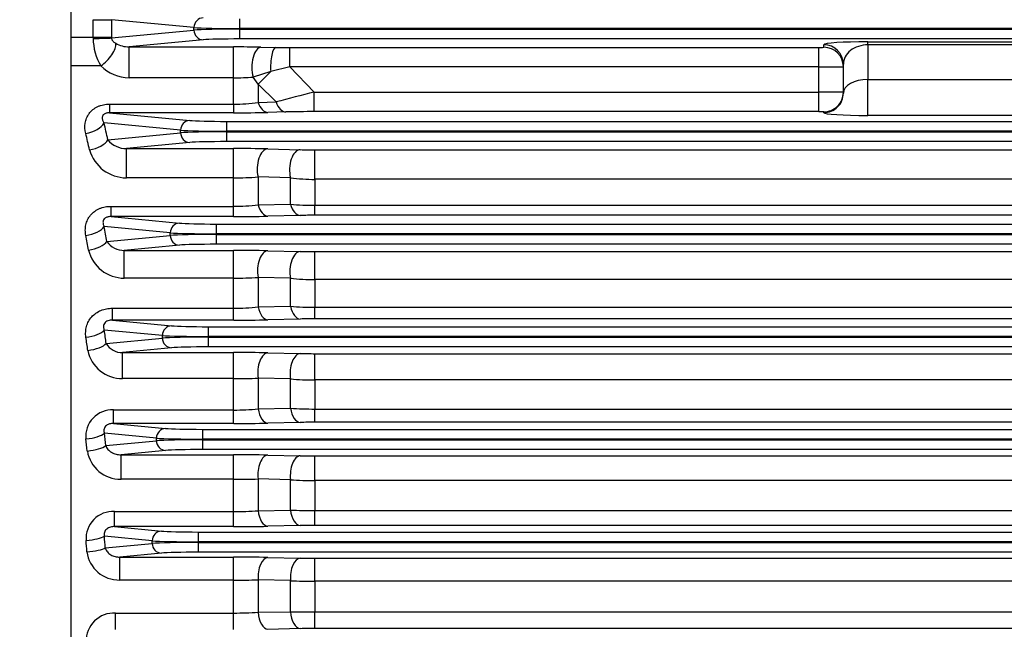
# Model space of a CAD drawing. Units: millimetres. Extents: x 3580 to 6995, y -117 to 2298.
# Drawn here: x 4206 to 4408, y 1245 to 1370 of the extents above; entities that cross this region are included whole.
import ezdxf

# ---------------------------------------------------------------- set-up
doc = ezdxf.new("R2010")
doc.units = ezdxf.units.MM
doc.header["$LTSCALE"] = 4
doc.layers.get('0').update_dxf_attribs({"linetype": 'CONTINUOUS', "lineweight": 25})
doc.layers.get('DEFPOINTS').update_dxf_attribs({"linetype": 'CONTINUOUS'})
doc.layers.add('OUTLINE', color=3, linetype='CONTINUOUS', lineweight=20)
doc.styles.get("Standard").update_dxf_attribs({"font": 'romans.shx', "width": 0.8, "bigfont": 'whgtxt.shx'})
doc.dimstyles.get("Standard").update_dxf_attribs({"dimscale": 10, "dimtxt": 3, "dimasz": 3, "dimexe": 1, "dimexo": 1, "dimgap": 1, "dimtad": 1, "dimdec": 1, "dimdsep": 46, "dimtxsty": 'Standard', "dimblk": 'OPEN', "dimcen": 0, "dimclrd": 2, "dimclre": 2, "dimclrt": 7, "dimadec": 1, "dimazin": 2, "dimtfac": 1, "dimtdec": 1, "dimtmove": 0, "dimatfit": 3, "dimldrblk": 'OPEN', "dimfxl": 0, "dimtolj": 1, "dimtzin": 0, "dimlwd": 9, "dimlwe": 9, "dimarcsym": 0})

# ---------------------------------------------------------------- blocks, each defined once
blk = doc.blocks.new('_OPEN')
at = {"color": 0, "linetype": 'ByBlock'}
for p, q in [((-1, 0.1667), (0, 0)), ((0, 0), (-1, -0.1667)), ((0, 0), (-1, 0))]:
    blk.add_line(p, q, dxfattribs=at)
blk = doc.blocks.new('*D17')
at = {"color": 2, "lineweight": 9, "transparency": 16777216}
for p, q in [((3941.78, 1426.07), (3941.78, 1892.13)), ((5036.78, 1266.78), (5036.78, 1892.13)), ((5006.78, 1882.13), (3971.78, 1882.13))]:
    blk.add_line(p, q, dxfattribs=at)
at = {"layer": 'DEFPOINTS', "color": 0, "transparency": 16777216}
for p in [(3941.78, 1882.13), (3941.78, 1416.07), (5036.78, 1256.78)]:
    blk.add_point(p, dxfattribs=at)
at = {"color": 2, "lineweight": 9, "transparency": 16777216, "xscale": 30, "yscale": 30, "zscale": 30, "rotation": 180}
blk.add_blockref('_OPEN', (3941.78, 1882.13), dxfattribs=at)
at = {"color": 2, "lineweight": 9, "transparency": 16777216, "xscale": 30, "yscale": 30, "zscale": 30}
blk.add_blockref('_OPEN', (5036.78, 1882.13), dxfattribs=at)
at = {"color": 7, "transparency": 16777216, "insert": (4506.78, 1914.98), "char_height": 30, "attachment_point": 5}
blk.add_mtext('\\A1;(APPROX. 1095)', dxfattribs=at)

msp = doc.modelspace()

# ---------------------------------------------------------------- linework, layer by layer
at = {"layer": 'OUTLINE', "color": 3, "linetype": 'Continuous', "lineweight": -3, "ltscale": 25.4}
for p, q in [((4216.78, 1494.03), (4216.78, 938.04)), ((4221.37, 1366.5), (4221.37, 1370.1)), ((4221.37, 1370.1), (4225.13, 1370.1)), ((4241.99, 1368.48), (4225.13, 1370.1)), ((4225.13, 1370.1), (4225.13, 1366.5)), ((4251.39, 1368.3), (4251.39, 1370.3)), ((4225.13, 1366.36), (4241.99, 1367.98)), ((4241.99, 1367.98), (4241.99, 1368.48)), ((4251.39, 1368.3), (4251.39, 1368.16)), ((4446.28, 1368.3), (4251.39, 1368.3)), ((4251.39, 1368.16), (4446.28, 1368.16)), ((4251.39, 1366.16), (4251.39, 1368.16)), ((4216.78, 1366.5), (4221.37, 1366.5)), ((4221.37, 1366.5), (4225.13, 1366.5)), ((4243.87, 1365.98), (4228.74, 1364.53)), ((4446.28, 1366.16), (4251.39, 1366.16)), ((4379.78, 1365.58), (4439.78, 1365.58)), ((4379.78, 1364.95), (4379.78, 1365.58)), ((4228.74, 1364.53), (4250.1, 1364.53)), ((4228.74, 1358.22), (4228.74, 1364.53)), ((4250.1, 1358.22), (4250.1, 1364.53)), ((4255.67, 1364.48), (4258.65, 1364.44)), ((4258.65, 1364.44), (4261.56, 1364.43)), ((4261.56, 1364.43), (4369.78, 1364.43)), ((4261.56, 1360.43), (4261.56, 1364.43)), ((4369.78, 1360.43), (4369.78, 1364.43)), ((4370.78, 1364.46), (4370.78, 1364.97)), ((4379.78, 1364.95), (4379.78, 1357.88)), ((4439.78, 1364.95), (4379.78, 1364.95)), ((4222.93, 1360.64), (4216.78, 1360.64)), ((4257.68, 1359.47), (4254.08, 1358.35)), ((4257.68, 1359.47), (4255.1, 1356.91)), ((4261.56, 1360.43), (4257.68, 1359.47)), ((4261.56, 1360.43), (4266.59, 1355.29)), ((4369.78, 1360.43), (4261.56, 1360.43)), ((4369.78, 1355.29), (4369.78, 1360.43)), ((4374.78, 1355.07), (4374.78, 1360.97)), ((4250.1, 1358.22), (4228.74, 1358.22)), ((4250.1, 1352.83), (4250.1, 1358.22)), ((4255.1, 1356.91), (4254.08, 1358.35)), ((4379.78, 1357.88), (4439.78, 1357.88)), ((4379.78, 1350.52), (4379.78, 1357.88)), ((4255.1, 1356.91), (4255.1, 1353.19)), ((4258.78, 1353.27), (4255.1, 1356.91)), ((4266.59, 1355.29), (4369.78, 1355.29)), ((4266.59, 1351.29), (4266.59, 1355.29)), ((4369.78, 1351.29), (4369.78, 1355.29)), ((4255.1, 1353.19), (4258.78, 1353.27)), ((4224.72, 1352.83), (4250.1, 1352.83)), ((4224.72, 1352.83), (4224.72, 1351.06)), ((4224.72, 1351.06), (4241.13, 1349.48)), ((4250.1, 1351.06), (4224.72, 1351.06)), ((4250.1, 1352.83), (4250.1, 1351.06)), ((4260.78, 1351.23), (4257.1, 1351.14)), ((4369.78, 1351.29), (4266.59, 1351.29)), ((4370.78, 1351.07), (4370.78, 1351.25)), ((4248.64, 1349.3), (4736.92, 1349.3)), ((4248.64, 1349.3), (4248.64, 1347.3)), ((4439.78, 1350.52), (4379.78, 1350.52)), ((4239.25, 1347.48), (4223.6, 1348.98)), ((4239.25, 1346.98), (4239.25, 1347.48)), ((4248.64, 1347.3), (4248.64, 1347.16)), ((4736.92, 1347.3), (4248.64, 1347.3)), ((4248.64, 1347.16), (4736.92, 1347.16)), ((4248.64, 1347.16), (4248.64, 1345.16)), ((4224.38, 1345.55), (4239.25, 1346.98)), ((4736.92, 1345.16), (4248.64, 1345.16)), ((4241.13, 1344.98), (4228.18, 1343.74)), ((4228.18, 1343.74), (4250.1, 1343.74)), ((4228.18, 1337.75), (4228.18, 1343.74)), ((4250.1, 1337.75), (4250.1, 1343.74)), ((4257.1, 1343.66), (4263.72, 1343.51)), ((4266.72, 1343.48), (4718.84, 1343.48)), ((4266.72, 1337.45), (4266.72, 1343.48)), ((4250.1, 1337.75), (4228.18, 1337.75)), ((4250.1, 1331.92), (4250.1, 1337.75)), ((4255.1, 1337.93), (4255.1, 1332.24)), ((4261.72, 1337.76), (4255.1, 1337.93)), ((4261.72, 1332.37), (4261.72, 1337.76)), ((4266.72, 1337.45), (4266.72, 1332.13)), ((4718.84, 1337.45), (4266.72, 1337.45)), ((4225.03, 1331.92), (4250.1, 1331.92)), ((4225.03, 1329.82), (4225.03, 1331.92)), ((4250.1, 1329.82), (4250.1, 1331.92)), ((4255.1, 1332.24), (4261.72, 1332.37)), ((4266.72, 1332.13), (4718.84, 1332.13)), ((4266.72, 1330.09), (4266.72, 1332.13)), ((4225.03, 1329.82), (4239.02, 1328.48)), ((4250.1, 1329.82), (4225.03, 1329.82)), ((4263.72, 1330.05), (4257.1, 1329.9)), ((4718.84, 1330.09), (4266.72, 1330.09)), ((4237.14, 1326.48), (4223.63, 1327.78)), ((4246.54, 1328.3), (4739.03, 1328.3)), ((4246.54, 1328.3), (4246.54, 1326.3)), ((4224.18, 1324.74), (4237.14, 1325.98)), ((4237.14, 1325.98), (4237.14, 1326.48)), ((4246.54, 1326.3), (4246.54, 1326.16)), ((4739.03, 1326.3), (4246.54, 1326.3)), ((4246.54, 1326.16), (4739.03, 1326.16)), ((4246.54, 1326.16), (4246.54, 1324.16)), ((4239.02, 1323.98), (4227.74, 1322.9)), ((4227.74, 1322.9), (4250.1, 1322.9)), ((4227.74, 1317.23), (4227.74, 1322.9)), ((4739.03, 1324.16), (4246.54, 1324.16)), ((4250.1, 1317.23), (4250.1, 1322.9)), ((4257.1, 1322.83), (4263.72, 1322.68)), ((4266.72, 1322.65), (4718.84, 1322.65)), ((4266.72, 1316.95), (4266.72, 1322.65)), ((4250.1, 1317.23), (4227.74, 1317.23)), ((4250.1, 1311.07), (4250.1, 1317.23)), ((4255.1, 1317.38), (4255.1, 1311.34)), ((4261.72, 1317.21), (4255.1, 1317.38)), ((4261.72, 1311.47), (4261.72, 1317.21)), ((4266.72, 1316.95), (4266.72, 1311.28)), ((4718.84, 1316.95), (4266.72, 1316.95)), ((4225.3, 1311.07), (4250.1, 1311.07)), ((4225.3, 1308.64), (4225.3, 1311.07)), ((4250.1, 1308.64), (4250.1, 1311.07)), ((4255.1, 1311.34), (4261.72, 1311.47)), ((4266.72, 1311.28), (4718.84, 1311.28)), ((4266.72, 1308.89), (4266.72, 1311.28)), ((4263.72, 1308.86), (4257.1, 1308.72)), ((4718.84, 1308.89), (4266.72, 1308.89)), ((4225.3, 1308.64), (4237.4, 1307.48)), ((4250.1, 1308.64), (4225.3, 1308.64)), ((4244.92, 1307.3), (4740.65, 1307.3)), ((4244.92, 1307.3), (4244.92, 1305.3)), ((4235.52, 1305.48), (4223.65, 1306.62)), ((4224.04, 1303.88), (4235.52, 1304.98)), ((4235.52, 1304.98), (4235.52, 1305.48)), ((4244.92, 1305.3), (4244.92, 1305.16)), ((4448.28, 1305.3), (4244.92, 1305.3)), ((4244.92, 1305.16), (4448.05, 1305.16)), ((4244.92, 1305.16), (4244.92, 1303.16)), ((4237.4, 1302.98), (4227.38, 1302.02)), ((4447.28, 1303.16), (4244.92, 1303.16)), ((4227.38, 1302.02), (4250.1, 1302.02)), ((4227.38, 1296.67), (4227.38, 1302.02)), ((4250.1, 1296.67), (4250.1, 1302.02)), ((4257.1, 1301.95), (4263.72, 1301.81)), ((4266.72, 1301.78), (4447.28, 1301.78)), ((4266.72, 1296.41), (4266.72, 1301.78)), ((4255.1, 1296.78), (4255.1, 1290.49)), ((4261.72, 1296.62), (4255.1, 1296.78)), ((4250.1, 1296.67), (4227.38, 1296.67)), ((4250.1, 1290.26), (4250.1, 1296.67)), ((4261.72, 1290.61), (4261.72, 1296.62)), ((4266.72, 1296.41), (4266.72, 1290.46)), ((4447.29, 1296.41), (4266.72, 1296.41)), ((4225.53, 1290.26), (4250.1, 1290.26)), ((4225.53, 1287.5), (4225.53, 1290.26)), ((4250.1, 1287.5), (4250.1, 1290.26)), ((4255.1, 1290.49), (4261.72, 1290.61)), ((4266.72, 1290.46), (4718.84, 1290.46)), ((4266.72, 1287.75), (4266.72, 1290.46)), ((4225.53, 1287.5), (4236.19, 1286.48)), ((4250.1, 1287.5), (4225.53, 1287.5)), ((4263.72, 1287.72), (4257.1, 1287.57)), ((4718.84, 1287.75), (4266.72, 1287.75)), ((4234.31, 1284.48), (4223.67, 1285.5)), ((4243.71, 1286.3), (4741.86, 1286.3)), ((4243.71, 1286.3), (4243.71, 1284.3)), ((4223.94, 1282.98), (4234.31, 1283.98)), ((4234.31, 1283.98), (4234.31, 1284.48)), ((4243.71, 1284.3), (4243.71, 1284.16)), ((4741.86, 1284.3), (4243.71, 1284.3)), ((4243.71, 1284.16), (4741.86, 1284.16)), ((4243.71, 1284.16), (4243.71, 1282.16)), ((4236.19, 1281.98), (4227.08, 1281.11)), ((4227.08, 1281.11), (4250.1, 1281.11)), ((4227.08, 1276.08), (4227.08, 1281.11)), ((4741.86, 1282.16), (4243.71, 1282.16)), ((4250.1, 1276.08), (4250.1, 1281.11)), ((4257.1, 1281.04), (4263.72, 1280.9)), ((4266.72, 1280.87), (4718.84, 1280.87)), ((4266.72, 1275.83), (4266.72, 1280.87)), ((4250.1, 1276.08), (4227.08, 1276.08)), ((4250.1, 1269.48), (4250.1, 1276.08)), ((4255.1, 1276.15), (4255.1, 1269.66)), ((4261.72, 1276), (4255.1, 1276.15)), ((4261.72, 1269.79), (4261.72, 1276)), ((4266.72, 1275.83), (4266.72, 1269.69)), ((4718.84, 1275.83), (4266.72, 1275.83)), ((4225.74, 1269.48), (4250.1, 1269.48)), ((4225.74, 1266.4), (4225.74, 1269.48)), ((4250.1, 1266.4), (4250.1, 1269.48)), ((4255.1, 1269.66), (4261.72, 1269.79)), ((4266.72, 1269.69), (4718.84, 1269.69)), ((4266.72, 1266.64), (4266.72, 1269.69)), ((4263.72, 1266.61), (4257.1, 1266.47)), ((4718.84, 1266.64), (4266.72, 1266.64)), ((4225.74, 1266.4), (4235.33, 1265.48)), ((4250.1, 1266.4), (4225.74, 1266.4)), ((4242.84, 1265.3), (4742.72, 1265.3)), ((4242.84, 1265.3), (4242.84, 1263.3)), ((4233.45, 1263.48), (4223.68, 1264.42)), ((4223.86, 1262.06), (4233.45, 1262.98)), ((4233.45, 1262.98), (4233.45, 1263.48)), ((4242.84, 1263.3), (4242.84, 1263.16)), ((4742.72, 1263.3), (4242.84, 1263.3)), ((4242.84, 1263.16), (4742.72, 1263.16)), ((4242.84, 1263.16), (4242.84, 1261.16)), ((4235.33, 1260.98), (4226.82, 1260.16)), ((4742.72, 1261.16), (4242.84, 1261.16)), ((4226.82, 1260.16), (4250.1, 1260.16)), ((4226.82, 1255.47), (4226.82, 1260.16)), ((4250.1, 1255.47), (4250.1, 1260.16)), ((4257.1, 1260.1), (4263.72, 1259.96)), ((4266.72, 1259.93), (4718.84, 1259.93)), ((4266.72, 1255.22), (4266.72, 1259.93)), ((4250.1, 1255.47), (4226.82, 1255.47)), ((4250.1, 1248.73), (4250.1, 1255.47)), ((4255.1, 1255.49), (4255.1, 1248.87)), ((4261.72, 1255.35), (4255.1, 1255.49)), ((4261.72, 1249), (4261.72, 1255.35)), ((4266.72, 1255.22), (4266.72, 1248.94)), ((4718.84, 1255.22), (4266.72, 1255.22)), ((4225.95, 1248.73), (4250.1, 1248.73)), ((4225.95, 1245.33), (4225.95, 1248.73)), ((4250.1, 1245.33), (4250.1, 1248.73)), ((4255.1, 1248.87), (4261.72, 1249)), ((4266.72, 1248.94), (4718.84, 1248.94)), ((4266.72, 1245.56), (4266.72, 1248.94)), ((4263.72, 1245.53), (4257.1, 1245.39)), ((4718.84, 1245.56), (4266.72, 1245.56))]:
    msp.add_line(p, q, dxfattribs=at)
for centre, radius, start, end in [((4232.19, 1366.23), 10.81, 179.8176, 211.1538), ((4228.81, 1370.27), 5.74, 240.5655, 269.241), ((4250.21, 1055.81), 308.71, 88.9864, 90.0203), ((4228.91, 1366.82), 8.6, 225.9689, 268.8273), ((4250.16, 1415.83), 57.61, 269.9424, 273.9029), ((4348.69, 1021.98), 343.27, 103.8377, 105.1827), ((4250.24, 1385.51), 32.68, 269.7621, 278.5605), ((4250.25, 1641.19), 290.13, 269.9705, 271.353), ((4266.17, 1110.1), 241.19, 89.9023, 91.2805), ((4228.14, 1348.55), 4.82, 218.5505, 270.386), ((4228.21, 1345.65), 7.9, 195.9953, 269.7402), ((4250.33, 1034.65), 309.09, 88.7448, 90.0425), ((4266.66, 1478.34), 134.86, 268.7528, 270.0275), ((4250.22, 1403.65), 65.9, 269.8953, 274.2464), ((4266.58, 1375.64), 38.2, 262.6947, 270.2143), ((4250.24, 1369.35), 37.43, 269.7914, 277.4671), ((4266.62, 1383.48), 51.35, 264.5232, 270.1107), ((4250.25, 1638.96), 309.14, 269.9727, 271.2702), ((4266.63, 1201.34), 128.75, 89.9583, 91.2935), ((4227.71, 1324.73), 7.5, 193.5009, 270.2039), ((4227.63, 1327.04), 4.14, 213.7944, 271.5448), ((4250.32, 999.47), 323.43, 88.7991, 90.0392), ((4266.66, 1463.74), 141.09, 268.8078, 270.0262), ((4250.22, 1400.56), 83.32, 269.9165, 273.3566), ((4266.58, 1361.78), 44.83, 263.7836, 270.1856), ((4250.27, 1354.16), 43.09, 269.7817, 276.4444), ((4266.62, 1374.5), 63.22, 265.5547, 270.0906), ((4266.63, 1173.46), 135.44, 89.9603, 91.2296), ((4250.26, 1632.46), 323.82, 269.9729, 271.2116), ((4227.21, 1305.65), 3.63, 209.1815, 272.6365), ((4227.3, 1303.83), 7.15, 191.18, 270.6541), ((4250.32, 967.91), 334.11, 88.8373, 90.0378), ((4266.66, 1447.7), 145.92, 268.8473, 270.0254), ((4250.23, 1411.03), 114.36, 269.9385, 272.4443), ((4266.57, 1350.65), 54.25, 264.8679, 270.1556), ((4225.2, 1284.94), 5.33, 86.4804, 186.3254), ((4250.27, 1341.63), 51.38, 269.8161, 275.4003), ((4266.62, 1372.97), 82.51, 266.5955, 270.0698), ((4250.26, 1623.5), 336, 269.9741, 271.1678), ((4266.63, 1147.01), 140.74, 89.9618, 91.1832), ((4226.96, 1282.95), 6.86, 189.031, 271.033), ((4250.32, 939.08), 342.02, 88.8641, 90.0368), ((4266.66, 1430.37), 149.5, 268.8749, 270.0247), ((4250.23, 1460.5), 184.42, 269.9609, 271.5145), ((4266.57, 1344.5), 68.67, 265.9491, 270.1245), ((4225.44, 1263.96), 5.53, 86.8356, 183.7986), ((4250.27, 1332.88), 63.4, 269.8507, 274.3733), ((4266.62, 1388.83), 119.14, 267.6431, 270.0483), ((4266.63, 1121.83), 144.8, 89.9629, 91.15), ((4250.25, 1611.74), 345.34, 269.9749, 271.1363), ((4226.65, 1262.07), 6.6, 186.9457, 271.4045), ((4250.32, 912.79), 347.37, 88.8815, 90.0361), ((4266.66, 1411.85), 151.92, 268.8928, 270.0243), ((4250.24, 1743.84), 488.37, 269.9838, 270.5704), ((4266.57, 1348.74), 93.52, 267.0278, 270.0925), ((4225.67, 1243), 5.73, 87.2394, 181.417), ((4250.27, 1331.22), 82.49, 269.8854, 273.3601), ((4266.62, 1464.29), 215.35, 268.696, 270.0263), ((4266.63, 1097.83), 147.72, 89.9636, 91.1273)]:
    msp.add_arc(centre, radius, start, end, dxfattribs=at)
for centre, major_axis, ratio, start_param, end_param in [((4243.87, 1368.48), (-0.19, -1.99), 0.939187, 3.243396, 4.802256), ((4251.39, 1368.58), (-10, 0), 0.027937, 0.349066, 1.570796), ((4251.39, 1367.88), (-10, 0), 0.027937, 4.712389, 5.934119), ((4243.87, 1367.98), (0.19, -1.99), 0.939187, 4.622522, 6.181382), ((4223.56, 1366.5), (0, -10), 0.218382, 4.712389, 4.736254), ((4221.37, 1366.36), (-4, -0.03), 0.023862, 1.570589, 2.792423), ((4222.93, 1362.98), (-2.79, -2.87), 0.450707, 1.136475, 2.800858), ((4227.31, 1366.5), (0, 6), 0.36397, 1.570796, 1.594662), ((4251.39, 1365.88), (8, 0), 0.034921, 1.570796, 2.792527), ((4379.78, 1364.97), (-9, 0), 0.068287, 4.712389, 6.283185), ((4255.67, 1360.48), (-0.07, -4), 0.460833, 3.180927, 5.281546), ((4258.65, 1360.44), (-0.04, -4), 0.247976, 3.177625, 4.958766), ((4369.78, 1364.46), (-1, 0), 0.034921, 1.570796, 3.141593), ((4370.78, 1360.97), (4, 0), 0.999391, 0, 1.570796), ((4370.78, 1360.46), (4, 0), 0.999391, 0, 1.570796), ((4379.78, 1360.97), (5, 0), 0.795859, 1.570796, 3.141593), ((4369.78, 1360.46), (5, 0), 0.006984, 4.712389, 6.283185), ((4379.78, 1355.07), (-5, 0), 0.562692, 4.712389, 6.283185), ((4369.78, 1355.25), (-5, 0), 0.006984, 3.141593, 4.712389), ((4370.78, 1355.25), (-4, 0), 0.999391, 1.570796, 3.141593), ((4257.1, 1355.13), (0.1, -4), 0.580987, 5.204867, 6.240293), ((4260.78, 1355.23), (0.1, -4), 0.582702, 5.209744, 6.240229), ((4370.78, 1355.07), (-4, 0), 0.999391, 1.570796, 3.141593), ((4369.78, 1351.25), (1, 0), 0.034921, 0, 1.570796), ((4379.78, 1351.07), (9, 0), 0.06125, 3.141593, 4.712389), ((4241.13, 1347.48), (0.19, 1.99), 0.939187, 0.101803, 1.660663), ((4248.64, 1349.58), (-8, 0), 0.034921, 0.349066, 1.570796), ((4219.84, 1348.98), (-3.9, -0.89), 0.523026, 1.451519, 2.728676), ((4143.67, 1210.73), (0, 259.5), 0.36397, 5.258702, 5.274257), ((4248.64, 1347.58), (10, 0), 0.027937, 3.490659, 4.712389), ((4248.64, 1346.88), (-10, 0), 0.027937, 4.712389, 5.934119), ((4139.92, 1210.73), (0, 255.5), 0.369668, 5.258702, 5.274257), ((4220.62, 1345.55), (-3.91, -0.86), 0.510494, 1.458296, 2.732527), ((4241.13, 1346.98), (-0.19, 1.99), 0.939187, 1.48093, 3.039789), ((4248.64, 1344.88), (-8, 0), 0.034921, 4.712389, 5.934119), ((4257.1, 1339.67), (-0.09, -4), 0.547053, 3.183296, 5.173252), ((4263.72, 1339.51), (-0.09, -4), 0.548708, 3.18335, 5.180024), ((4257.1, 1333.9), (0.09, -4), 0.556555, 5.126334, 6.241166), ((4263.72, 1334.05), (0.09, -4), 0.558596, 5.13366, 6.241097), ((4219.87, 1327.78), (3.93, 0.72), 0.445095, 4.630698, 5.891292), ((4139.33, 1210.73), (0, 259.5), 0.36397, 5.167235, 5.180334), ((4239.02, 1326.48), (0.19, 1.99), 0.939187, 0.101803, 1.660663), ((4246.54, 1328.58), (-8, 0), 0.034921, 0.349066, 1.570796), ((4135.58, 1210.73), (0, 255.5), 0.369668, 5.167235, 5.180334), ((4246.54, 1326.58), (10, 0), 0.027937, 3.490659, 4.712389), ((4246.54, 1325.88), (-10, 0), 0.027937, 4.712389, 5.934119), ((4239.02, 1325.98), (-0.19, 1.99), 0.939187, 1.48093, 3.039789), ((4220.42, 1324.74), (-3.94, -0.7), 0.433813, 1.493731, 2.752229), ((4246.54, 1323.88), (-8, 0), 0.034921, 4.712389, 5.934119), ((4257.1, 1318.83), (-0.09, -4), 0.530485, 3.182774, 5.095945), ((4263.72, 1318.68), (-0.09, -4), 0.53151, 3.182805, 5.101346), ((4257.1, 1312.71), (0.09, -4), 0.537952, 5.050383, 6.241773), ((4263.72, 1312.86), (0.09, -4), 0.539254, 5.056351, 6.241732), ((4237.4, 1305.48), (0.19, 1.99), 0.939187, 0.101803, 1.660663), ((4244.92, 1307.58), (-8, 0), 0.034921, 0.349066, 1.570796), ((4219.89, 1306.62), (3.96, 0.57), 0.366227, 4.659431, 5.906806), ((4132.13, 1210.73), (0, 255.5), 0.369668, 5.079525, 5.090886), ((4135.89, 1210.73), (0, 259.5), 0.36397, 5.079525, 5.090886), ((4244.92, 1305.58), (-10, 0), 0.027937, 0.349066, 1.570796), ((4244.92, 1304.88), (-10, 0), 0.027937, 4.712389, 5.934119), ((4237.4, 1304.98), (-0.19, 1.99), 0.939187, 1.48093, 3.039789), ((4220.28, 1303.88), (-3.96, -0.55), 0.355919, 1.521018, 2.7669), ((4244.92, 1302.88), (8, 0), 0.034921, 1.570796, 2.792527), ((4257.1, 1297.95), (-0.08, -4), 0.518161, 3.182409, 5.020976), ((4263.72, 1297.81), (-0.08, -4), 0.518754, 3.182426, 5.025126), ((4257.1, 1291.57), (0.09, -4), 0.523873, 4.976399, 6.242202), ((4263.72, 1291.71), (0.09, -4), 0.524662, 4.981118, 6.242179), ((4219.91, 1285.5), (3.98, 0.44), 0.286574, 4.681013, 5.918138), ((4133.22, 1210.73), (0, 259.5), 0.36397, 4.994546, 5.004679), ((4236.19, 1284.48), (0.19, 1.99), 0.939187, 0.101803, 1.660663), ((4243.71, 1286.58), (-8, 0), 0.034921, 0.349066, 1.570796), ((4129.46, 1210.73), (0, 255.5), 0.369668, 4.994546, 5.004679), ((4220.18, 1282.98), (-3.98, -0.42), 0.277009, 1.541577, 2.777663), ((4243.71, 1284.58), (10, 0), 0.027937, 3.490659, 4.712389), ((4243.71, 1283.88), (-10, 0), 0.027937, 4.712389, 5.934119), ((4236.19, 1283.98), (-0.19, 1.99), 0.939187, 1.48093, 3.039789), ((4243.71, 1281.88), (8, 0), 0.034921, 1.570796, 2.792527), ((4257.1, 1277.04), (-0.08, -4), 0.509328, 3.182158, 4.947748), ((4263.72, 1276.9), (-0.08, -4), 0.509629, 3.182166, 4.950727), ((4257.1, 1270.47), (0.08, -4), 0.513472, 4.903873, 6.242504), ((4263.72, 1270.61), (0.08, -4), 0.513907, 4.907421, 6.242491), ((4235.33, 1263.48), (0.19, 1.99), 0.939187, 0.101803, 1.660663), ((4242.84, 1265.58), (-8, 0), 0.034921, 0.349066, 1.570796), ((4219.92, 1264.42), (3.99, 0.31), 0.206311, 4.696511, 5.926105), ((4127.52, 1210.73), (0, 255.5), 0.369668, 4.911496, 4.920789), ((4131.27, 1210.73), (0, 259.5), 0.36397, 4.911496, 4.920789), ((4242.84, 1263.58), (-10, 0), 0.027937, 0.349066, 1.570796), ((4242.84, 1262.88), (-10, 0), 0.027937, 4.712389, 5.934119), ((4235.33, 1262.98), (-0.19, 1.99), 0.939187, 1.48093, 3.039789), ((4220.1, 1262.06), (-3.99, -0.29), 0.197284, 1.556308, 2.78522), ((4242.84, 1260.88), (-8, 0), 0.034921, 4.712389, 5.934119), ((4257.1, 1256.1), (-0.08, -4), 0.503498, 3.181997, 4.875769), ((4263.72, 1255.96), (-0.08, -4), 0.503615, 3.182, 4.877633), ((4257.1, 1249.39), (0.08, -4), 0.506198, 4.832364, 6.242707), ((4263.72, 1249.53), (0.08, -4), 0.506399, 4.834796, 6.242702)]:
    msp.add_ellipse(centre, major_axis=major_axis, ratio=ratio, start_param=start_param, end_param=end_param, dxfattribs=at)
for points, knots in [([(4225.13, 1366.36), (4225.13, 1366.27), (4225.15, 1366.19), (4225.19, 1366.04), (4225.22, 1365.98), (4225.32, 1365.8), (4225.4, 1365.71), (4225.64, 1365.48), (4225.81, 1365.36), (4225.99, 1365.27)], [0, 0, 0, 0, 0.125, 0.125, 0.25, 0.25, 0.5, 0.5, 1, 1, 1, 1]), ([(4219.84, 1346.85), (4219.68, 1347.55), (4219.64, 1348.24), (4219.8, 1349.29), (4219.89, 1349.63), (4220.09, 1350.12), (4220.16, 1350.28), (4220.34, 1350.6), (4220.44, 1350.76), (4220.76, 1351.2), (4221.02, 1351.47), (4221.62, 1351.96), (4221.95, 1352.17), (4222.5, 1352.42), (4222.69, 1352.49), (4223.08, 1352.62), (4223.28, 1352.67), (4223.88, 1352.79), (4224.3, 1352.83), (4224.72, 1352.83)], [0, 0, 0, 0, 0.25, 0.25, 0.375, 0.375, 0.4375, 0.4375, 0.5, 0.5, 0.625, 0.625, 0.75, 0.75, 0.8125, 0.8125, 0.875, 0.875, 1, 1, 1, 1]), ([(4224.72, 1351.06), (4224.63, 1351.06), (4224.54, 1351.06), (4224.36, 1351.04), (4224.26, 1351.03), (4224.07, 1350.99), (4223.98, 1350.97), (4223.79, 1350.9), (4223.71, 1350.85), (4223.56, 1350.75), (4223.5, 1350.7), (4223.4, 1350.59), (4223.36, 1350.53), (4223.27, 1350.36), (4223.24, 1350.25), (4223.22, 1350.04), (4223.22, 1349.93), (4223.25, 1349.73), (4223.28, 1349.63), (4223.38, 1349.34), (4223.48, 1349.16), (4223.6, 1348.98)], [0, 0, 0, 0, 0.0625, 0.0625, 0.125, 0.125, 0.1875, 0.1875, 0.25, 0.25, 0.3125, 0.3125, 0.375, 0.375, 0.5, 0.5, 0.625, 0.625, 0.75, 0.75, 1, 1, 1, 1]), ([(4219.87, 1325.97), (4219.81, 1326.33), (4219.77, 1326.69), (4219.77, 1327.23), (4219.78, 1327.41), (4219.82, 1327.77), (4219.85, 1327.95), (4219.97, 1328.48), (4220.08, 1328.82), (4220.32, 1329.32), (4220.4, 1329.48), (4220.6, 1329.79), (4220.71, 1329.95), (4221.07, 1330.38), (4221.34, 1330.64), (4221.81, 1330.99), (4221.97, 1331.1), (4222.31, 1331.29), (4222.49, 1331.38), (4222.85, 1331.54), (4223.04, 1331.61), (4223.43, 1331.72), (4223.62, 1331.77), (4224.22, 1331.89), (4224.62, 1331.92), (4225.03, 1331.92)], [0, 0, 0, 0, 0.125, 0.125, 0.1875, 0.1875, 0.25, 0.25, 0.375, 0.375, 0.4375, 0.4375, 0.5, 0.5, 0.625, 0.625, 0.6875, 0.6875, 0.75, 0.75, 0.8125, 0.8125, 0.875, 0.875, 1, 1, 1, 1]), ([(4225.03, 1329.82), (4224.88, 1329.83), (4224.71, 1329.82), (4224.46, 1329.78), (4224.38, 1329.76), (4224.21, 1329.71), (4224.12, 1329.68), (4223.96, 1329.61), (4223.89, 1329.56), (4223.75, 1329.47), (4223.69, 1329.41), (4223.54, 1329.25), (4223.48, 1329.13), (4223.4, 1328.9), (4223.38, 1328.79), (4223.38, 1328.57), (4223.39, 1328.47), (4223.45, 1328.16), (4223.53, 1327.96), (4223.63, 1327.78)], [0, 0, 0, 0, 0.125, 0.125, 0.1875, 0.1875, 0.25, 0.25, 0.3125, 0.3125, 0.375, 0.375, 0.5, 0.5, 0.625, 0.625, 0.75, 0.75, 1, 1, 1, 1]), ([(4219.89, 1305.14), (4219.84, 1305.51), (4219.82, 1305.88), (4219.85, 1306.44), (4219.87, 1306.62), (4219.92, 1306.99), (4219.96, 1307.17), (4220.11, 1307.71), (4220.25, 1308.05), (4220.6, 1308.71), (4220.82, 1309.02), (4221.33, 1309.59), (4221.61, 1309.84), (4222.26, 1310.29), (4222.6, 1310.48), (4223.33, 1310.78), (4223.72, 1310.89), (4224.5, 1311.03), (4224.89, 1311.07), (4225.3, 1311.07)], [0, 0, 0, 0, 0.125, 0.125, 0.1875, 0.1875, 0.25, 0.25, 0.375, 0.375, 0.5, 0.5, 0.625, 0.625, 0.75, 0.75, 0.875, 0.875, 1, 1, 1, 1]), ([(4225.3, 1308.64), (4225.15, 1308.65), (4225, 1308.64), (4224.7, 1308.6), (4224.55, 1308.57), (4224.24, 1308.46), (4224.09, 1308.38), (4223.84, 1308.19), (4223.74, 1308.08), (4223.59, 1307.84), (4223.54, 1307.72), (4223.49, 1307.48), (4223.48, 1307.37), (4223.5, 1307.03), (4223.56, 1306.82), (4223.65, 1306.62)], [0, 0, 0, 0, 0.125, 0.125, 0.25, 0.25, 0.375, 0.375, 0.5, 0.5, 0.625, 0.625, 0.75, 0.75, 1, 1, 1, 1]), ([(4225.53, 1287.5), (4225.39, 1287.51), (4225.25, 1287.5), (4224.97, 1287.47), (4224.83, 1287.44), (4224.54, 1287.35), (4224.4, 1287.3), (4224.13, 1287.14), (4224.01, 1287.04), (4223.81, 1286.83), (4223.73, 1286.7), (4223.62, 1286.45), (4223.59, 1286.33), (4223.56, 1286.08), (4223.57, 1285.96), (4223.6, 1285.73), (4223.63, 1285.61), (4223.67, 1285.5)], [0, 0, 0, 0, 0.125, 0.125, 0.25, 0.25, 0.375, 0.375, 0.5, 0.5, 0.625, 0.625, 0.75, 0.75, 0.875, 0.875, 1, 1, 1, 1]), ([(4223.94, 1282.98), (4223.98, 1282.83), (4224.05, 1282.69), (4224.21, 1282.42), (4224.3, 1282.3), (4224.62, 1281.95), (4224.87, 1281.76), (4225.28, 1281.52), (4225.43, 1281.45), (4225.73, 1281.33), (4225.89, 1281.27), (4226.37, 1281.15), (4226.72, 1281.1), (4227.08, 1281.11)], [0, 0, 0, 0, 0.125, 0.125, 0.25, 0.25, 0.5, 0.5, 0.625, 0.625, 0.75, 0.75, 1, 1, 1, 1]), ([(4225.74, 1266.4), (4225.48, 1266.41), (4225.21, 1266.38), (4224.8, 1266.27), (4224.66, 1266.22), (4224.39, 1266.09), (4224.27, 1266.01), (4224.04, 1265.82), (4223.94, 1265.71), (4223.78, 1265.46), (4223.72, 1265.33), (4223.64, 1265.06), (4223.63, 1264.93), (4223.63, 1264.67), (4223.65, 1264.54), (4223.68, 1264.42)], [0, 0, 0, 0, 0.25, 0.25, 0.375, 0.375, 0.5, 0.5, 0.625, 0.625, 0.75, 0.75, 0.875, 0.875, 1, 1, 1, 1]), ([(4223.86, 1262.06), (4223.89, 1261.9), (4223.95, 1261.75), (4224.09, 1261.47), (4224.18, 1261.34), (4224.38, 1261.1), (4224.49, 1260.99), (4224.73, 1260.8), (4224.86, 1260.71), (4225.26, 1260.47), (4225.55, 1260.36), (4226.01, 1260.24), (4226.17, 1260.21), (4226.49, 1260.17), (4226.65, 1260.16), (4226.82, 1260.16)], [0, 0, 0, 0, 0.125, 0.125, 0.25, 0.25, 0.375, 0.375, 0.5, 0.5, 0.75, 0.75, 0.875, 0.875, 1, 1, 1, 1])]:
    msp.add_open_spline(points, degree=3, knots=knots, dxfattribs=at)

# ---------------------------------------------------------------- dimensions: what is measured, and where the dimension line sits
dim = msp.add_linear_dim(base=(3941.78, 1882.13), p1=(5036.78, 1256.78), p2=(3941.78, 1416.07), text='(APPROX. <>)', dimstyle='Standard', override={"dimtmove": 0})
dim.commit()
dim.dimension.update_dxf_attribs({"geometry": '*D17', "text_midpoint": (4506.78, 1882.13), "dimtype": 160})

doc.saveas('drawing.dxf')
